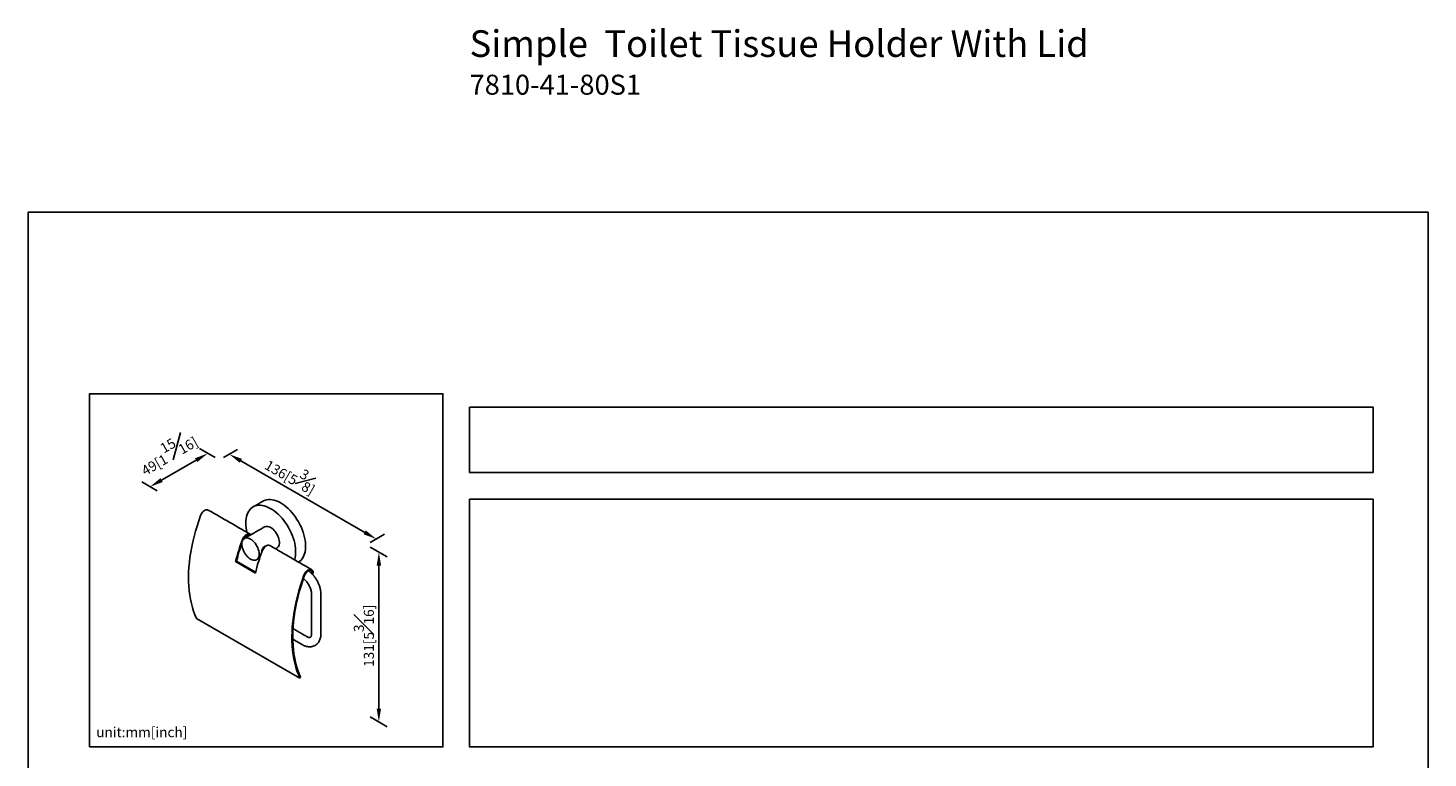
# Model space of a CAD drawing. Units: millimetres. Extents: x -377 to 210, y -65 to 325.
# Drawn here: x 0 to 210, y 215 to 325 of the extents above; entities that cross this region are included whole.
import ezdxf

# ---------------------------------------------------------------- set-up
doc = ezdxf.new("R2010")
doc.units = ezdxf.units.MM
doc.layers.add('DIM', color=6, linetype='Continuous')
doc.layers.add('圖紙邊界', color=255, linetype='Continuous', plot=False)
doc.styles.add('勝泰-1.5', font='simplex.shx', dxfattribs={"height": 1.5, "bigfont": 'chineset.shx'})
doc.dimstyles.new('比例1／8', dxfattribs={"dimtxt": 1.5, "dimasz": 2, "dimexe": 1.25, "dimexo": 0.625, "dimgap": 0.5, "dimtad": 1, "dimdec": 0, "dimlfac": 8, "dimdsep": 46, "dimtxsty": '勝泰-1.5', "dimcen": 2.5, "dimadec": 0, "dimazin": 0, "dimtfac": 1, "dimtdec": 0, "dimtmove": 0, "dimatfit": 3, "dimfxl": 0, "dimfrac": 1, "dimarcsym": 0})

# ---------------------------------------------------------------- blocks, each defined once
blk = doc.blocks.new('*D129')
at = {"layer": 'Defpoints', "color": 0}
for p in [(28.67, 259.81), (52.24, 247.96), (50.72, 247.08)]:
    blk.add_point(p, dxfattribs=at)
at = {"layer": 'DIM', "color": 0, "lineweight": -2}
for p, q in [((29.3, 260.17), (31.44, 261.41)), ((31.92, 259.69), (50.5, 248.96)), ((51.34, 247.45), (53.49, 248.68))]:
    blk.add_line(p, q, dxfattribs=at)
at = {"layer": 'DIM', "color": 0}
for points in [[(32.09, 259.98), (31.75, 259.4), (30.19, 260.69)], [(50.34, 248.67), (50.67, 249.25), (52.24, 247.96)]]:
    blk.add_solid(points, dxfattribs=at)
at = {"layer": 'DIM', "color": 0, "insert": (39.64, 257.83), "char_height": 1.5, "attachment_point": 5, "rotation": 330, "style": '勝泰-1.5'}
blk.add_mtext('{\\A0;136[5{\\H1x;\\S3#8;}]}', dxfattribs=at)
blk = doc.blocks.new('*D130')
at = {"layer": 'Defpoints', "color": 0}
for p in [(28.67, 259.81), (18.3, 255.8), (20.01, 254.81)]:
    blk.add_point(p, dxfattribs=at)
at = {"layer": 'DIM', "color": 0, "lineweight": -2}
for p, q in [((28.05, 260.17), (25.71, 261.52)), ((25.23, 259.8), (20.03, 256.8)), ((19.39, 255.17), (17.05, 256.52))]:
    blk.add_line(p, q, dxfattribs=at)
at = {"layer": 'DIM', "color": 0}
for points in [[(25.4, 259.51), (25.06, 260.09), (26.96, 260.8)], [(19.87, 257.09), (20.2, 256.51), (18.3, 255.8)]]:
    blk.add_solid(points, dxfattribs=at)
at = {"layer": 'DIM', "color": 0, "insert": (20.87, 261.04), "char_height": 1.5, "attachment_point": 5, "rotation": 30, "style": '勝泰-1.5'}
blk.add_mtext('{\\A0;49[1{\\H1x;\\S15#16;}]}', dxfattribs=at)
blk = doc.blocks.new('*D131')
at = {"layer": 'Defpoints', "color": 0}
for p in [(50.72, 247.08), (50.72, 221.62), (52.63, 220.51)]:
    blk.add_point(p, dxfattribs=at)
at = {"layer": 'DIM', "color": 0, "lineweight": -2}
for p, q in [((51.34, 246.72), (53.88, 245.26)), ((52.63, 243.98), (52.63, 222.51)), ((51.34, 221.26), (53.88, 219.79))]:
    blk.add_line(p, q, dxfattribs=at)
at = {"layer": 'DIM', "color": 0}
for points in [[(52.96, 243.98), (52.3, 243.98), (52.63, 245.98)], [(52.3, 222.51), (52.96, 222.51), (52.63, 220.51)]]:
    blk.add_solid(points, dxfattribs=at)
at = {"layer": 'DIM', "color": 0, "insert": (50.38, 233.43), "char_height": 1.5, "attachment_point": 5, "rotation": 90, "style": '勝泰-1.5'}
blk.add_mtext('{\\A0;131[5{\\H1x;\\S3#16;}]}', dxfattribs=at)

msp = doc.modelspace()

# ---------------------------------------------------------------- linework, layer by layer
for p, q in [((32.259, 247.862), (32.251, 247.841)), ((31.136, 244.57), (31.27, 244.656)), ((34.106, 242.856), (31.136, 244.57)), ((31.27, 244.656), (34.142, 242.998)), ((40.781, 227.09), (25.276, 236.041)), ((40.781, 227.09), (40.895, 227.211))]:
    msp.add_line(p, q)
at = {"flags": 128}
for points in [[(27.04, 252.311), (26.973, 252.341), (26.858, 252.361), (26.73, 252.347), (26.595, 252.301), (26.457, 252.224), (26.322, 252.118), (26.193, 251.988), (26.075, 251.838), (25.972, 251.673), (25.888, 251.499)], [(39.981, 244.841), (40, 244.9), (40.074, 245.199), (40.123, 245.519), (40.148, 245.856), (40.148, 246.208), (40.123, 246.574), (40.074, 246.951), (40, 247.336), (39.902, 247.726), (39.781, 248.12), (39.637, 248.514), (39.472, 248.906), (39.286, 249.293), (39.082, 249.673), (38.859, 250.043), (38.621, 250.401), (38.367, 250.744), (38.101, 251.07), (37.823, 251.376), (37.536, 251.662), (37.241, 251.925), (36.941, 252.162), (36.637, 252.374), (36.332, 252.557), (36.027, 252.711), (35.725, 252.836), (35.427, 252.929), (35.136, 252.991), (34.853, 253.021), (34.581, 253.019), (34.32, 252.984), (34.074, 252.918), (33.843, 252.82), (33.63, 252.692), (33.434, 252.533), (33.259, 252.346), (33.105, 252.131), (32.972, 251.89), (32.862, 251.624), (32.776, 251.335), (32.714, 251.026), (32.677, 250.697), (32.665, 250.352), (32.665, 250.352)], [(40.586, 244.492), (40.771, 244.623), (40.957, 244.796), (41.122, 244.998), (41.265, 245.226), (41.387, 245.48), (41.485, 245.757), (41.559, 246.057), (41.608, 246.376), (41.633, 246.713), (41.633, 247.066), (41.608, 247.432), (41.559, 247.808), (41.485, 248.193), (41.387, 248.583), (41.265, 248.977), (41.122, 249.371), (40.957, 249.763), (40.771, 250.15), (40.567, 250.53), (40.344, 250.9), (40.105, 251.258), (39.852, 251.601), (39.586, 251.927), (39.308, 252.234), (39.021, 252.519), (38.726, 252.782), (38.426, 253.02), (38.122, 253.231), (37.817, 253.414), (37.512, 253.569), (37.21, 253.693), (36.912, 253.786), (36.621, 253.848), (36.338, 253.878), (36.066, 253.876), (35.805, 253.842), (35.559, 253.775), (35.328, 253.678), (35.246, 253.633)], [(25.888, 251.499), (25.608, 250.704), (25.35, 249.91), (25.115, 249.118), (24.904, 248.328), (24.716, 247.543), (24.552, 246.764), (24.412, 245.991), (24.297, 245.226), (24.206, 244.471), (24.14, 243.727), (24.099, 242.994), (24.083, 242.274), (24.091, 241.568), (24.125, 240.878), (24.184, 240.205), (24.267, 239.549), (24.375, 238.911), (24.507, 238.294), (24.664, 237.697), (24.844, 237.122), (25.048, 236.57), (25.276, 236.041)], [(33.376, 247.942), (33.195, 248.031), (33.018, 248.09), (32.848, 248.117), (32.688, 248.111), (32.541, 248.073), (32.411, 248.002), (32.299, 247.902), (32.208, 247.773), (32.141, 247.618), (32.097, 247.44), (32.078, 247.243), (32.084, 247.03), (32.116, 246.806), (32.172, 246.575), (32.251, 246.341), (32.352, 246.108), (32.474, 245.883), (32.613, 245.668), (32.766, 245.468), (32.932, 245.288), (33.106, 245.129), (33.286, 244.997), (33.467, 244.892), (33.646, 244.818), (33.821, 244.775), (33.986, 244.764), (34.14, 244.786), (34.279, 244.841), (34.4, 244.926), (34.502, 245.041), (34.581, 245.184), (34.637, 245.35), (34.668, 245.538), (34.675, 245.744), (34.656, 245.963), (34.612, 246.191), (34.544, 246.425), (34.453, 246.658), (34.342, 246.888), (34.211, 247.108), (34.065, 247.316), (33.905, 247.507), (33.734, 247.677), (33.557, 247.823), (33.376, 247.942)], [(32.155, 247.88), (32.239, 248.055), (32.342, 248.22), (32.46, 248.37), (32.589, 248.5), (32.725, 248.606), (32.863, 248.683), (32.998, 248.729), (33.125, 248.742), (33.241, 248.723), (33.341, 248.671), (33.422, 248.589)], [(33.273, 248.503), (33.24, 248.529), (33.146, 248.572), (33.036, 248.582), (32.916, 248.559), (32.791, 248.503), (32.665, 248.418), (32.544, 248.306), (32.433, 248.172), (32.337, 248.022), (32.259, 247.862)], [(36.408, 249.692), (36.589, 249.573), (36.766, 249.427), (36.936, 249.257), (37.097, 249.066), (37.243, 248.859), (37.374, 248.638), (37.485, 248.408), (37.576, 248.175), (37.644, 247.942), (37.688, 247.713), (37.707, 247.494), (37.7, 247.288), (37.669, 247.101), (37.613, 246.934), (37.533, 246.792), (37.432, 246.676), (37.327, 246.6)], [(36.277, 246.979), (36.211, 247.009), (36.095, 247.028), (35.968, 247.014), (35.833, 246.968), (35.695, 246.891), (35.559, 246.786), (35.43, 246.656), (35.312, 246.506), (35.209, 246.34), (35.125, 246.166)], [(41.393, 242.548), (41.113, 241.753), (40.855, 240.959), (40.621, 240.167), (40.409, 239.377), (40.221, 238.592), (40.057, 237.813), (39.918, 237.04), (39.802, 236.275), (39.711, 235.52), (39.645, 234.776), (39.604, 234.043), (39.588, 233.323), (39.597, 232.618), (39.63, 231.927), (39.689, 231.254), (39.772, 230.598), (39.88, 229.96), (40.012, 229.343), (40.169, 228.746), (40.349, 228.171), (40.554, 227.619), (40.781, 227.09)], [(41.497, 242.53), (41.219, 241.742), (40.965, 240.955), (40.732, 240.17), (40.523, 239.388), (40.337, 238.61), (40.175, 237.837), (40.037, 237.072), (39.923, 236.314), (39.833, 235.565), (39.768, 234.828), (39.728, 234.101), (39.712, 233.388), (39.72, 232.689), (39.754, 232.005), (39.812, 231.338), (39.895, 230.688), (40.002, 230.056), (40.133, 229.444), (40.288, 228.853), (40.467, 228.283), (40.67, 227.735), (40.895, 227.211)], [(42.733, 242.624), (42.746, 242.692), (42.762, 242.86), (42.753, 243.013), (42.718, 243.147), (42.659, 243.256), (42.579, 243.339), (42.479, 243.39), (42.363, 243.41), (42.235, 243.396), (42.1, 243.35), (41.963, 243.273), (41.827, 243.168), (41.698, 243.038), (41.58, 242.887), (41.477, 242.722), (41.393, 242.548)], [(42.635, 242.731), (42.637, 242.751), (42.634, 242.895), (42.605, 243.021), (42.552, 243.123), (42.477, 243.197), (42.383, 243.239), (42.274, 243.249), (42.154, 243.226), (42.028, 243.17), (41.903, 243.085), (41.782, 242.973), (41.671, 242.839), (41.574, 242.689), (41.497, 242.53)]]:
    msp.add_lwpolyline(points, dxfattribs=at)
for centre, radius, start, end in [((38.819, 250.404), 6.154, 180.47875, 193.5065), ((62.385, 236.764), 32.209, 159.81091, 165.97513), ((35.87, 248.946), 0.919, 54.19619, 114.49335), ((61.938, 236.94), 31.624, 160.72842, 165.87795), ((65.355, 235.05), 32.209, 159.81091, 165.97513)]:
    msp.add_arc(centre, radius, start, end)
for points in [[(33.308, 248.693), (27.04, 252.311)], [(35.246, 253.633), (33.761, 252.776)], [(35.489, 249.783), (32.458, 248.032)], [(33.105, 248.406), (32.87, 248.542)], [(32.086, 247.378), (32.088, 247.377)], [(42.545, 243.361), (36.277, 246.979)], [(37.13, 246.487), (37.327, 246.6)], [(34.295, 244.85), (34.761, 245.119)], [(42.54, 239.675), (42.54, 233.759)], [(43.94, 233.759), (43.94, 239.675)], [(41.796, 233.329), (39.748, 234.512)], [(39.715, 232.914), (41.096, 232.117)]]:
    msp.add_open_spline(points, degree=1)
for points, knots in [([(35.673, 246.865), (35.64, 246.869), (35.549, 246.879), (35.401, 246.805), (35.261, 246.663), (35.155, 246.468), (35.083, 246.241), (35.054, 246.062), (35.049, 245.973), (35.048, 245.955)], [0, 0, 0, 0, 0.09568453, 0.26052648, 0.41521453, 0.57297713, 0.74169358, 0.91305869, 0.95888371, 0.95888371, 0.95888371, 0.95888371]), ([(41.322, 242.014), (41.352, 241.994), (41.474, 241.91), (41.644, 241.732), (41.816, 241.529), (41.929, 241.376), (42.03, 241.226), (42.134, 241.052), (42.248, 240.834), (42.35, 240.599), (42.432, 240.36), (42.492, 240.13), (42.532, 239.896), (42.537, 239.749), (42.54, 239.675)], [0, 0, 0, 0, 0.0464661, 0.1889394, 0.2677549, 0.3316156, 0.3855143, 0.4533809, 0.5374143, 0.6365265, 0.7196475, 0.8089728, 0.9030022, 1, 1, 1, 1]), ([(43.94, 239.675), (43.936, 239.8), (43.928, 240.025), (43.878, 240.337), (43.82, 240.588), (43.736, 240.882), (43.596, 241.265), (43.365, 241.734), (43.078, 242.191), (42.799, 242.543), (42.547, 242.81), (42.332, 243.012), (42.175, 243.131), (42.097, 243.191)], [0, 0, 0, 0, 0.0993085, 0.179506, 0.2384562, 0.2900354, 0.4040031, 0.5300562, 0.6569083, 0.7815798, 0.8488133, 0.9241371, 1, 1, 1, 1]), ([(42.364, 233.204), (42.344, 233.194), (42.3, 233.175), (42.188, 233.174), (42.024, 233.211), (41.874, 233.289), (41.796, 233.329)], [0, 0, 0, 0, 0.2105836, 0.4492917, 0.7139604, 1, 1, 1, 1]), ([(42.54, 233.759), (42.538, 233.694), (42.533, 233.553), (42.497, 233.395), (42.446, 233.269), (42.393, 233.226), (42.364, 233.204)], [0, 0, 0, 0, 0.19901494, 0.43327319, 0.70123418, 1, 1, 1, 1]), ([(43.151, 232.049), (43.179, 232.067), (43.269, 232.125), (43.405, 232.251), (43.557, 232.429), (43.689, 232.641), (43.799, 232.884), (43.879, 233.156), (43.931, 233.448), (43.937, 233.655), (43.94, 233.759)], [0, 0, 0, 0, 0.0552746, 0.1753717, 0.3025666, 0.4357645, 0.5736507, 0.7147321, 0.8573987, 1, 1, 1, 1]), ([(41.096, 232.117), (41.176, 232.073), (41.348, 231.98), (41.634, 231.871), (41.93, 231.799), (42.225, 231.773), (42.507, 231.791), (42.796, 231.856), (42.973, 231.945), (43.151, 232.049)], [0, 0, 0, 0, 0.1197916, 0.257621, 0.4146845, 0.545479, 0.6871728, 0.839084, 1, 1, 1, 1])]:
    msp.add_open_spline(points, degree=3, knots=knots)
at = {"layer": '圖紙邊界', "ltscale": 10}
for points in [[(0, 0), (210, 0), (210, 297), (0, 297)], [(9.232, 216.75), (9.232, 269.75), (62.232, 269.75), (62.232, 216.75)], [(66.232, 267.75), (66.232, 257.917), (201.768, 257.917), (201.768, 267.75)]]:
    msp.add_lwpolyline(points, close=True, dxfattribs=at)
at = {"layer": '圖紙邊界'}
msp.add_lwpolyline([(66.232, 253.917), (66.232, 216.75), (201.768, 216.75), (201.768, 253.917)], close=True, dxfattribs=at)

# ---------------------------------------------------------------- texts
at = {"layer": 'DIM', "insert": (66.232, 324.306), "char_height": 4, "width": 132.53678, "attachment_point": 1}
msp.add_mtext('{\\fArial|b1|i0|c0|p34;Simple\\fArial|b0|i0|c0|p34;  Toilet Tissue Holder With Lid\\P\\H0.75x;7810-41-80S1}', dxfattribs=at)
at = {"layer": 'DIM', "insert": (10.232, 217.75), "char_height": 1.5, "width": 29.90869, "attachment_point": 7, "style": '勝泰-1.5'}
msp.add_mtext('{unit:mm[inch]}', dxfattribs=at)

# ---------------------------------------------------------------- dimensions: what is measured, and where the dimension line sits
at = {"layer": 'DIM'}
for base, p1, p2, angle, text, override, picture, middle in [((18.302, 255.8), (28.671, 259.813), (20.011, 254.813), 210, '{\\A0;49[1{\\H1x;\\S15#16;}]}', {"dimgap": 1.5}, '*D130', (22.497, 258.222)), ((52.629, 220.512), (50.717, 247.085), (50.717, 221.616), 270, '{\\A0;131[5{\\H1x;\\S3#16;}]}', {"dimtolj": 0}, '*D131', (52.629, 233.431))]:
    dim = msp.add_linear_dim(base=base, p1=p1, p2=p2, angle=angle, text=text, dimstyle='比例1／8', override=override, dxfattribs=at)
    dim.commit()
    dim.dimension.update_dxf_attribs({"geometry": picture, "text_midpoint": middle, "dimtype": 161})
dim = msp.add_linear_dim(base=(52.236, 247.962), p1=(28.671, 259.813), p2=(50.717, 247.085), angle=330, text='{\\A0;136[5{\\H1x;\\S3#8;}]}', dimstyle='比例1／8', dxfattribs=at)
dim.commit()
dim.dimension.update_dxf_attribs({"geometry": '*D129', "text_midpoint": (38.519, 255.881), "dimtype": 161})

doc.saveas('drawing.dxf')
